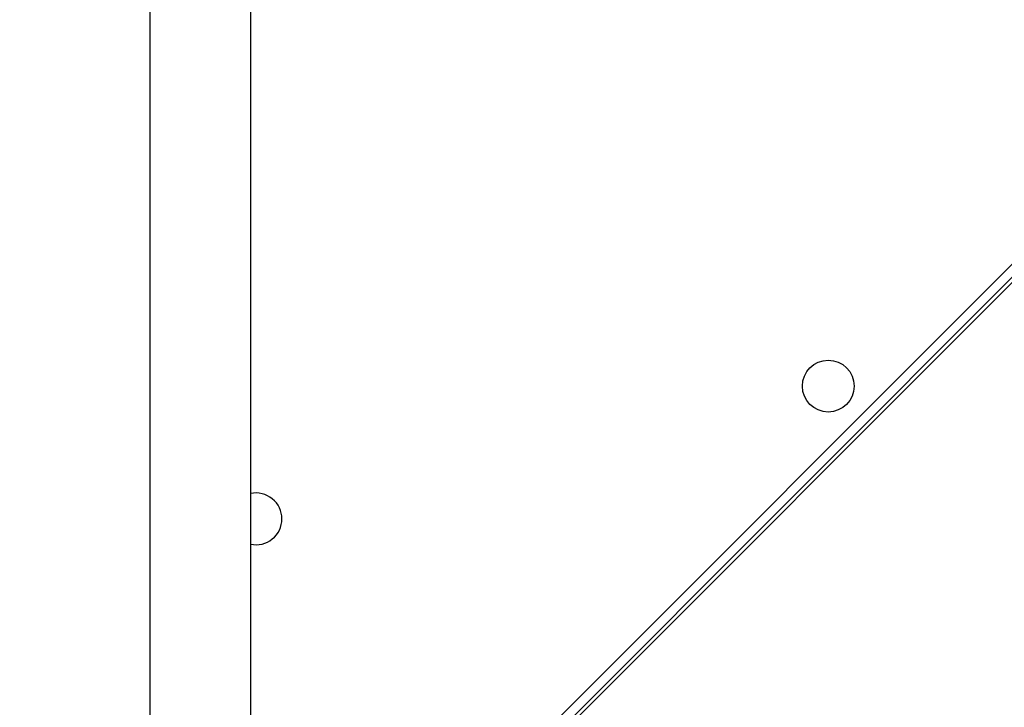
# Model space of a CAD drawing. Units: millimetres. Extents: x -334 to 1252, y 107 to 953.
# Drawn here: x 541 to 578, y 494 to 520 of the extents above; entities that cross this region are included whole.
import ezdxf

# ---------------------------------------------------------------- set-up
doc = ezdxf.new("R2010")
doc.units = ezdxf.units.MM
doc.header["$LTSCALE"] = 100
doc.header["$PDSIZE"] = -1
doc.layers.add('VP-DIM', color=7, linetype='Continuous')
doc.layers.add('VP-EQ', color=7, linetype='Continuous', true_color=0x8a3492)
doc.dimstyles.get("Standard").update_dxf_attribs({"dimtxt": 14, "dimasz": 20, "dimexe": 20, "dimexo": 50, "dimgap": 20, "dimtad": 0, "dimdec": 0, "dimzin": 0, "dimdsep": 46, "dimtxsty": 'Standard', "dimcen": -0.09, "dimadec": 0, "dimazin": 0, "dimtfac": 1, "dimtdec": 4, "dimtofl": 0, "dimtmove": 0, "dimatfit": 3, "dimfxl": 70, "dimfxlon": 1, "dimtolj": 1, "dimtzin": 0, "dimarcsym": 0})

# ---------------------------------------------------------------- blocks, each defined once
blk = doc.blocks.new('*D5')
at = {"layer": 'Defpoints', "color": 0}
for p in [(855.343, 830.305), (320.623, 485.257), (855.343, 354.716)]:
    blk.add_point(p, dxfattribs=at)
at = {"layer": 'VP-DIM', "color": 0, "lineweight": -2}
for p, q in [((320.623, 760.305), (320.623, 850.305)), ((855.343, 760.305), (855.343, 850.305)), ((340.623, 830.305), (550.875, 830.305)), ((835.343, 830.305), (628.208, 830.305))]:
    blk.add_line(p, q, dxfattribs=at)
at = {"layer": 'VP-DIM', "color": 0}
for points in [[(340.623, 833.639), (340.623, 826.972), (320.623, 830.305)], [(835.343, 826.972), (835.343, 833.639), (855.343, 830.305)]]:
    blk.add_solid(points, dxfattribs=at)
at = {"layer": 'VP-DIM', "color": 0, "insert": (589.541, 830.305), "char_height": 14, "attachment_point": 5}
blk.add_mtext('\\A1;535', dxfattribs=at)
blk = doc.blocks.new('*D10')
at = {"layer": 'Defpoints', "color": 0}
for p in [(1005.535, 933.036), (170.623, 409.987), (1005.535, 409.908)]:
    blk.add_point(p, dxfattribs=at)
at = {"layer": 'VP-DIM', "color": 0, "lineweight": -2}
for p, q in [((170.623, 863.036), (170.623, 953.036)), ((1005.535, 863.036), (1005.535, 953.036)), ((190.623, 933.036), (541.621, 933.036)), ((985.535, 933.036), (618.954, 933.036))]:
    blk.add_line(p, q, dxfattribs=at)
at = {"layer": 'VP-DIM', "color": 0}
for points in [[(190.623, 936.369), (190.623, 929.703), (170.623, 933.036)], [(985.535, 929.703), (985.535, 936.369), (1005.535, 933.036)]]:
    blk.add_solid(points, dxfattribs=at)
at = {"layer": 'VP-DIM', "color": 0, "insert": (580.288, 933.036), "char_height": 14, "attachment_point": 5}
blk.add_mtext('\\A1;835', dxfattribs=at)
blk = doc.blocks.new('*D11')
at = {"layer": 'Defpoints', "color": 0}
for p in [(542.623, 713.055), (542.623, 106.957), (1231.535, 106.957)]:
    blk.add_point(p, dxfattribs=at)
at = {"layer": 'VP-DIM', "color": 0, "lineweight": -2}
for p, q in [((1161.535, 713.055), (1251.535, 713.055)), ((1231.535, 693.055), (1231.535, 458.735)), ((1231.535, 126.957), (1231.535, 383.735)), ((1161.535, 106.957), (1251.535, 106.957))]:
    blk.add_line(p, q, dxfattribs=at)
at = {"layer": 'VP-DIM', "color": 0}
for points in [[(1234.869, 693.055), (1228.202, 693.055), (1231.535, 713.055)], [(1228.202, 126.957), (1234.869, 126.957), (1231.535, 106.957)]]:
    blk.add_solid(points, dxfattribs=at)
at = {"layer": 'VP-DIM', "color": 0, "insert": (1231.535, 421.235), "char_height": 14, "attachment_point": 5, "rotation": 90}
blk.add_mtext('\\A1;606', dxfattribs=at)
blk = doc.blocks.new('RC1461_')
at = {"color": 0, "linetype": 'Continuous', "lineweight": 25}
for p, q in [((545.723, 553.107), (545.723, 488.907)), ((549.523, 488.907), (549.523, 553.107)), ((552.523, 484.107), (621.523, 553.107)), ((621.282, 553.065), (552.565, 484.348)), ((552.573, 484.852), (620.778, 553.057))]:
    blk.add_line(p, q, dxfattribs=at)
blk.add_circle((571.296, 505.908), 0.975, dxfattribs=at)
for start, end in [(0, 101.837), (258.163, 0)]:
    blk.add_arc((549.723, 500.907), 0.975, start, end, dxfattribs=at)
blk = doc.blocks.new('RC1461_2D')
at = {"layer": 'VP-EQ', "color": 0}
blk.add_blockref('RC1461_', (0, 0), dxfattribs=at)

msp = doc.modelspace()

# ---------------------------------------------------------------- block references
at = {"layer": 'VP-EQ', "color": 0}
msp.add_blockref('RC1461_2D', (0, 0), dxfattribs=at)

# ---------------------------------------------------------------- dimensions: what is measured, and where the dimension line sits
at = {"layer": 'VP-DIM', "color": 0}
for base, p1, p2, picture, middle in [((1005.535, 933.036), (170.623, 409.987), (1005.535, 409.908), '*D10', (580.288, 933.036)), ((855.343, 830.305), (320.623, 485.257), (855.343, 354.716), '*D5', (589.541, 830.305))]:
    dim = msp.add_linear_dim(base=base, p1=p1, p2=p2, dimstyle='Standard', dxfattribs=at)
    dim.commit()
    dim.dimension.update_dxf_attribs({"geometry": picture, "text_midpoint": middle, "dimtype": 160})
dim = msp.add_linear_dim(base=(1231.535, 106.957), p1=(542.623, 713.055), p2=(542.623, 106.957), angle=90, dimstyle='Standard', dxfattribs=at)
dim.commit()
dim.dimension.update_dxf_attribs({"geometry": '*D11', "text_midpoint": (1231.535, 421.235), "dimtype": 160})

doc.saveas('drawing.dxf')
